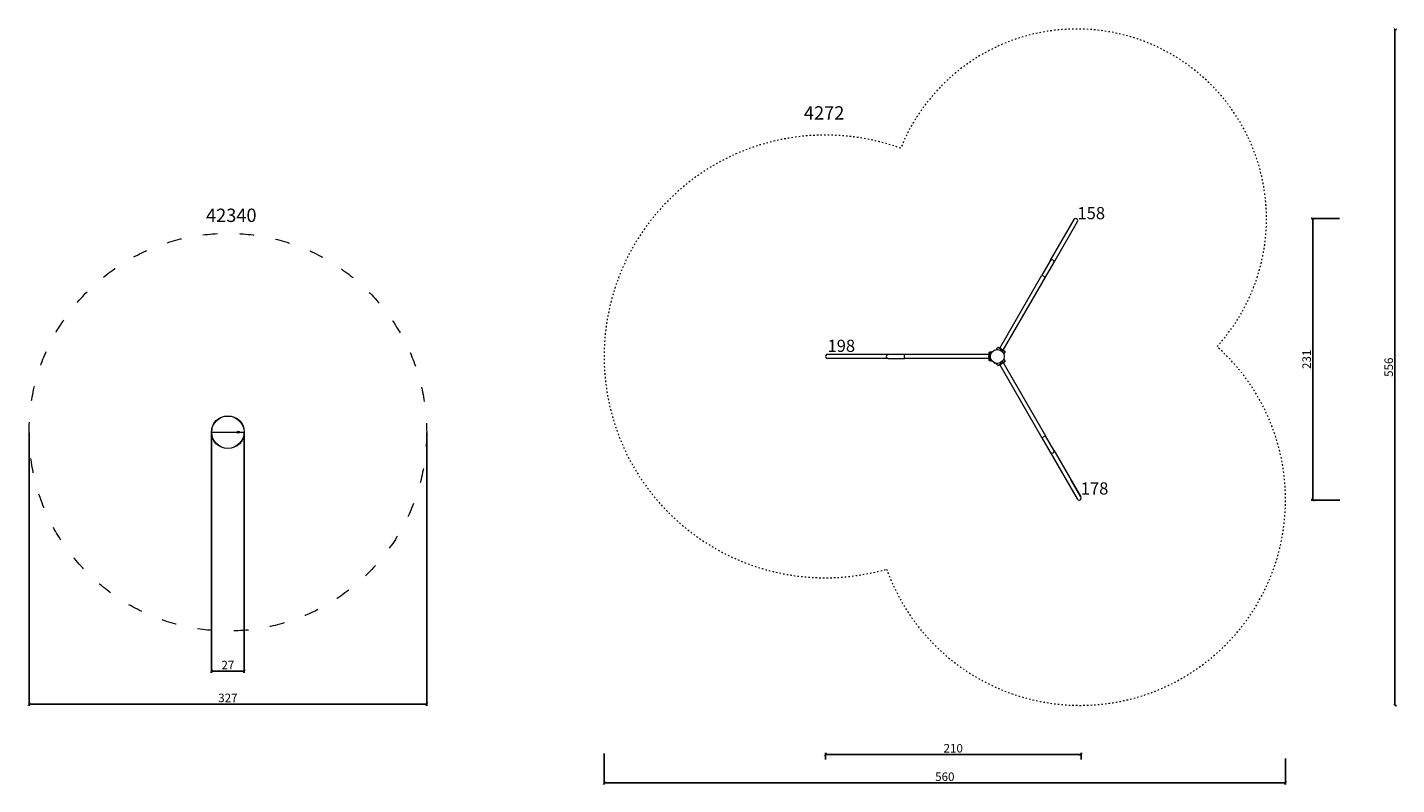
# Model space of a CAD drawing. Units: millimetres. Extents: x 2875 to 7942, y 1224 to 1847.
# Drawn here: x 4049 to 5175, y 1224 to 1847 of the extents above; entities that cross this region are included whole.
import ezdxf

# ---------------------------------------------------------------- set-up
doc = ezdxf.new("R2010")
doc.units = ezdxf.units.MM
doc.linetypes.add('ACAD_ISO03W100', pattern=[30, 12, -18])
for name, color, linetype in [('Lg_dim', 7, 'Continuous'), ('Lg_prod', 40, 'Continuous'), ('Lg_txt', 40, 'Continuous'), ('safety zone', 7, 'ACAD_ISO03W100')]:
    doc.layers.add(name, color=color, linetype=linetype)
doc.styles.get("Standard").update_dxf_attribs({"font": 'arial.ttf'})
doc.dimstyles.new('ISO-25', dxfattribs={"dimtxt": 7, "dimasz": 2.5, "dimexe": 1.25, "dimexo": 0.625, "dimtad": 1, "dimdec": 0, "dimtxsty": 'Standard', "dimblk": 'ARCHTICK', "dimcen": 2.5, "dimadec": 0, "dimazin": 0, "dimtfac": 1, "dimtdec": 0, "dimtmove": 0, "dimatfit": 3, "dimldrblk": 'ARCHTICK', "dimfxl": 1, "dimarcsym": 0})

# ---------------------------------------------------------------- blocks, each defined once
blk = doc.blocks.new('A$C3D614704')
at = {"layer": 'Lg_prod', "lineweight": 0}
for p, q in [((184.9, 196.7), (204.5, 230.6)), ((187.8, 195), (207.4, 228.9)), ((184.9, 196.7), (178.1, 185)), ((181.1, 183.3), (187.8, 195)), ((143.4, 124.8), (178.1, 185)), ((146.3, 123.1), (181.1, 183.3)), ((178.1, 185), (181.1, 183.3)), ((141.7, 125.3), (141.7, 125.3)), ((144.9, 124.1), (144.6, 124.3)), ((144.6, 124.3), (144.6, 124.3)), ((145.2, 123.9), (144.9, 124.1)), ((145.2, 123.9), (145.2, 123.9)), ((51.6, 119.7), (1.7, 119.7)), ((51.6, 116.4), (1.7, 116.4)), ((65.1, 119.7), (51.6, 119.7)), ((51.6, 116.4), (65.1, 116.4)), ((65.1, 116.4), (65.1, 119.7)), ((134.6, 119.7), (65.1, 119.7)), ((134.6, 116.4), (65.1, 116.4)), ((134.5, 118.4), (134.5, 118.4)), ((134.5, 118.4), (134.5, 118.4)), ((134.5, 118.4), (134.5, 118.4)), ((134.5, 118.4), (134.5, 118.4)), ((134.5, 118.3), (134.5, 118.3)), ((134.5, 118.3), (134.5, 118.3)), ((134.5, 118.2), (134.5, 118.2)), ((134.5, 118.2), (134.5, 118.2)), ((134.5, 118.1), (134.5, 118.1)), ((134.5, 118), (134.5, 118)), ((134.5, 118), (134.5, 118)), ((134.5, 117.9), (134.5, 117.9)), ((134.5, 117.9), (134.5, 117.9)), ((134.5, 117.8), (134.5, 117.8)), ((134.5, 117.8), (134.5, 117.8)), ((134.5, 117.8), (134.5, 117.8)), ((134.5, 117.8), (134.5, 117.8)), ((134.5, 117.7), (134.5, 117.7)), ((138.6, 113), (138.6, 113.1)), ((138.8, 112.9), (139.4, 112.6)), ((139.4, 112.6), (138.8, 112.9)), ((138.8, 112.9), (138.8, 112.9)), ((139.3, 112.6), (138.9, 112.8)), ((139.2, 112.7), (139.2, 112.7)), ((139.4, 112.6), (139.4, 112.6)), ((146.3, 113), (181.1, 52.8)), ((147.6, 121.9), (147.6, 121.9)), ((147.6, 114.2), (147.6, 114.2)), ((141.7, 110.8), (141.7, 110.8)), ((143.4, 111.3), (178.1, 51.1)), ((144.6, 111.9), (144.9, 112)), ((144.6, 111.8), (144.6, 111.9)), ((144.9, 112), (145.2, 112.2)), ((145.2, 112.2), (145.2, 112.2)), ((181.1, 52.8), (178.1, 51.1)), ((178.1, 51.1), (184.9, 39.4)), ((187.8, 41.1), (181.1, 52.8)), ((184.9, 39.4), (207.1, 0.9)), ((187.8, 41.1), (210, 2.6))]:
    blk.add_line(p, q, dxfattribs=at)
blk.add_circle((141.4, 118.1), 5.71, dxfattribs=at)
blk.add_circle((141.4, 118.1), 5.71, dxfattribs=at)
for centre, radius, start, end in [((141.8, 125.3), 0.1, 136.3351, 136.8115), ((144.4, 123.1), 1.16, 80.1943, 95.9943), ((135.6, 118.1), 1.16, 143.9882, 159.8057), ((135.6, 118.1), 1.16, 200.1943, 216.0118), ((135, 121.4), 0.1, 103.1885, 103.667), ((135, 121.4), 0.1, 103.1885, 103.6629), ((135, 114.7), 0.1, 256.333, 256.8115), ((135, 114.7), 0.1, 256.3371, 256.8115), ((138.9, 112.9), 0.072, 154.8726, 244.8726), ((139.3, 112.7), 0.072, 244.8726, 334.8726), ((144.4, 123.1), 1.16, 24.0057, 39.8057), ((147.5, 122), 0.1, 343.1885, 343.6649), ((147.5, 114.2), 0.1, 16.3351, 16.8115), ((141.8, 110.9), 0.1, 223.1885, 223.6649), ((144.4, 113), 1.16, 264.0057, 279.8057), ((144.4, 113), 1.16, 320.1943, 335.9943)]:
    blk.add_arc(centre, radius, start, end, dxfattribs=at)
for centre, major_axis, ratio, start_param, end_param in [((205.9, 229.8), (-0.87, -1.51), 0.965926, 1.570796, 4.712389), ((186.4, 195.9), (1.46, -0.84), 0.965926, 0, 3.141593), ((149.6, 119.3), (-8.6, 5.03), 0.714335, 6.10096, 6.115713), ((141.8, 125.3), (-0.0723, 0.069), 0.696884, 0, 0.011932), ((141.8, 125.3), (-0.0709, 0.0705), 0.695056, 0, 0.023954), ((1.7, 118.1), (1.74, 0), 0.965926, 1.570796, 4.712389), ((51.6, 118.1), (0, 1.68), 0.965926, 0, 3.141593), ((134.5, 118.1), (0, 0.4), 0.000153, 5.75974, 6.806938), ((134.5, 118.4), (0, -0.05), 0.000153, 5.22604, 6.456999), ((134.5, 118.3), (0, 0.07), 0.000153, 5.22604, 6.806938), ((134.5, 118.1), (0, 0.3), 0.000153, 6.109678, 6.456999), ((134.5, 118.4), (0, -0.05), 0.000153, 6.109678, 7.340637), ((134.5, 118.3), (0, 0.07), 0.000153, 5.75974, 7.340637), ((134.5, 118.3), (0, -0.07), 0.000153, 1.037254, 2.618154), ((134.5, 118.3), (0, 0.07), 0.000153, 0.523757, 2.104652), ((134.5, 118.1), (0, 0.4), 0.000153, 4.712542, 5.75974), ((134.5, 118.1), (0, -0.4), 0.000153, 3.665338, 4.712539), ((134.5, 118.3), (0, -0.05), 0.000153, 4.17884, 5.409799), ((134.5, 118.1), (0, -0.3), 0.000153, 1.92089, 2.268213), ((134.5, 118.3), (0, 0.05), 0.000153, 4.015279, 5.246239), ((134.5, 118.1), (0, 0.3), 0.000153, 0.87369, 1.221012), ((134.5, 118.2), (0, -0.05), 0.000153, 5.06248, 6.267299), ((134.5, 118.2), (0, -0.05), 0.000153, 6.273238, 7.504197), ((134.5, 118.2), (0, -0.05), 0.000153, 0.000005, 0.01026), ((134.5, 118.1), (0, 0.07), 0.000153, 4.712542, 6.29344), ((134.5, 118.1), (0, -0.07), 0.000153, 6.273238, 7.854135), ((134.5, 118.1), (0, 0.07), 0.000153, 0.013025, 1.57095), ((134.5, 118.1), (0, -0.07), 0.000153, 4.712542, 6.269759), ((134.5, 118.1), (0, 0.4), 0.000153, 3.665338, 4.712539), ((134.5, 118.1), (0, -0.4), 0.000153, 4.712542, 5.75974), ((134.5, 117.9), (0, 0.05), 0.000153, 6.273238, 6.283185), ((134.5, 117.9), (0, 0.05), 0.000153, 0.015411, 1.221012), ((134.5, 118.1), (0, -0.3), 0.000153, 0.87369, 1.221012), ((134.5, 118.1), (0, 0.3), 0.000153, 1.92089, 2.268213), ((134.5, 117.9), (0, 0.05), 0.000153, 5.06248, 6.29344), ((134.5, 117.8), (0, -0.05), 0.000153, 4.015279, 5.246239), ((134.5, 117.8), (0, 0.05), 0.000153, 4.17884, 5.409799), ((134.5, 117.8), (0, -0.07), 0.000153, 0.523757, 2.104652), ((134.5, 117.7), (0, 0.05), 0.000153, 5.22604, 6.456999), ((134.5, 118.1), (0, -0.3), 0.000153, 6.109678, 6.456999), ((134.5, 117.7), (0, 0.05), 0.000153, 6.109678, 7.340637), ((134.5, 117.8), (0, 0.07), 0.000153, 1.037254, 2.618154), ((134.5, 117.8), (0, -0.07), 0.000153, 5.22604, 6.806938), ((134.5, 117.8), (0, -0.07), 0.000153, 5.75974, 7.340637), ((134.5, 118.1), (0, -0.4), 0.000153, 5.75974, 6.806938), ((136.2, 111.7), (-0.06, 9.96), 0.714231, 0.167461, 0.182214), ((136.2, 111.7), (-0.06, 9.96), 0.71444, 0.167474, 0.182227), ((134.9, 121.3), (-0.0256, 0.0967), 0.695162, 6.259177, 6.283185), ((134.9, 121.3), (-0.0256, 0.0967), 0.694949, 0, 0.016761), ((134.9, 114.8), (-0.0256, -0.0967), 0.695162, 0, 0.024008), ((136.2, 124.5), (-0.06, -9.96), 0.71423, 6.100962, 6.115715), ((134.9, 114.8), (-0.0256, -0.0967), 0.694949, 6.26643, 6.283185), ((136.2, 124.5), (-0.06, -9.96), 0.714441, 6.100968, 6.115721), ((137, 112.7), (-2.05, 8.76), 1, 6.055213, 6.283185), ((137, 112.7), (-0.02, 9), 1, 0, 0.227974), ((135, 121.4), (-0.0236, 0.0972), 0.69699, 6.271203, 6.283185), ((135, 121.4), (-0.0236, 0.0972), 0.696777, 0, 0.008604), ((135, 114.7), (-0.0236, -0.0972), 0.69699, 0, 0.011983), ((137, 123.4), (-0.02, -9), 1, 6.055213, 6.283185), ((135, 114.7), (-0.0236, -0.0972), 0.696777, 6.274581, 6.283185), ((137, 123.4), (-2.05, -8.76), 1, 0, 0.227974), ((147.5, 122.1), (0.0965, -0.0262), 0.695056, 6.259231, 6.283185), ((138.5, 125.8), (8.66, -4.93), 0.714336, 0.167462, 0.182216), ((147.5, 122), (0.096, -0.0281), 0.696884, 6.271253, 6.283185), ((147.5, 114.2), (0.096, 0.0281), 0.696884, 0, 0.011932), ((138.5, 110.4), (8.66, 4.93), 0.714335, 6.10096, 6.115713), ((147.5, 114.1), (0.0965, 0.0262), 0.695056, 0, 0.023954), ((141.8, 110.9), (-0.0723, -0.069), 0.696884, 6.271253, 6.283185), ((149.6, 116.8), (-8.6, -5.03), 0.714336, 0.167462, 0.182216), ((141.8, 110.8), (-0.0709, -0.0705), 0.695056, 6.259231, 6.283185), ((186.4, 40.2), (-1.46, -0.84), 0.965926, 0, 3.141593), ((208.6, 1.7), (-0.87, 1.51), 0.965926, 1.570796, 4.712389)]:
    blk.add_ellipse(centre, major_axis=major_axis, ratio=ratio, start_param=start_param, end_param=end_param, dxfattribs=at)
blk.add_ellipse((134.5, 118.1), major_axis=(0, -0.16), ratio=0.000153, dxfattribs=at)
for points, knots in [([(140.5, 123.7), (140.5, 123.8), (140.6, 123.9), (140.7, 124.1), (140.8, 124.2), (140.9, 124.4), (141, 124.5), (141.1, 124.6), (141.1, 124.7), (141.2, 124.7), (141.2, 124.8), (141.3, 125), (141.4, 125), (141.6, 125.2), (141.6, 125.3), (141.7, 125.3)], [-2.13207, -2.13207, -2.13207, -2.13207, -1.77361, -1.77361, -1.343644, -1.343644, -1.074915, -1.074915, -0.940551, -0.940551, -0.725568, -0.725568, -0.381595, -0.381595, -0.104191, -0.104191, -0.104191, -0.104191]), ([(141.7, 125.3), (141.7, 125.3), (141.7, 125.3), (141.7, 125.3), (141.7, 125.3), (141.7, 125.4), (141.7, 125.4), (141.7, 125.4), (141.8, 125.4), (141.8, 125.4)], [-0.14555, -0.14555, -0.14555, -0.14555, -0.1444342, -0.1444342, -0.1083257, -0.1083257, -0.050552, -0.050552, 0, 0, 0, 0]), ([(141.8, 125.4), (141.8, 125.4), (141.8, 125.5), (141.9, 125.5), (142, 125.5), (142.1, 125.5), (142.1, 125.5), (142.2, 125.5)], [-0.8651264, -0.8651264, -0.8651264, -0.8651264, -0.7569856, -0.7569856, -0.5839604, -0.5839604, -0.4723099, -0.4723099, -0.4723099, -0.4723099]), ([(142.2, 125.5), (142.2, 125.5), (142.1, 125.5), (142.1, 125.5), (142, 125.5), (142, 125.5), (142, 125.5), (141.9, 125.5), (141.9, 125.5), (141.8, 125.5), (141.8, 125.4), (141.8, 125.4), (141.8, 125.4), (141.8, 125.4)], [0.4723099, 0.4723099, 0.4723099, 0.4723099, 0.5368266, 0.5368266, 0.6070628, 0.6070628, 0.6856262, 0.6856262, 0.7641895, 0.7641895, 0.8427528, 0.8427528, 0.8651264, 0.8651264, 0.8651264, 0.8651264]), ([(147.6, 122), (147.6, 122), (147.5, 122.1), (147, 122.4), (146.4, 122.7), (145.9, 123), (145.3, 123.3), (144.7, 123.7), (144, 124.1), (143.5, 124.4), (143, 124.7), (142.4, 125), (141.9, 125.3), (141.8, 125.4), (141.8, 125.4)], [1.605059, 1.605059, 1.605059, 1.605059, 1.963495, 2.356194, 2.552544, 2.748894, 2.945243, 3.141593, 3.337942, 3.534292, 3.730641, 3.926991, 4.31969, 4.678127, 4.678127, 4.678127, 4.678127]), ([(147.5, 122.4), (147.4, 122.4), (147.2, 122.6), (146.8, 122.8), (146.7, 122.9), (146.3, 123.1), (146, 123.3), (145.5, 123.5), (145.3, 123.6), (145, 123.8), (144.8, 123.9), (144.5, 124.1), (144.4, 124.2), (144.1, 124.4), (143.9, 124.5), (143.6, 124.7), (143.4, 124.8), (143, 125), (142.8, 125.1), (142.4, 125.3), (142.3, 125.4), (142.2, 125.5), (142.2, 125.5), (142.2, 125.5)], [1.638912, 1.638912, 1.638912, 1.638912, 2.239984, 2.239984, 2.462031, 2.462031, 2.806436, 2.806436, 3.021025, 3.021025, 3.193188, 3.193188, 3.360006, 3.360006, 3.546874, 3.546874, 3.782862, 3.782862, 4.110475, 4.110475, 4.583644, 4.583644, 4.644274, 4.644274, 4.644274, 4.644274]), ([(134.6, 121.1), (134.6, 121.2), (134.6, 121.2), (134.7, 121.3), (134.7, 121.4), (134.8, 121.4), (134.9, 121.4), (134.9, 121.4)], [-0.3938932, -0.3938932, -0.3938932, -0.3938932, -0.2811661, -0.2811661, -0.1081408, -0.1081408, 0, 0, 0, 0]), ([(134.9, 121.4), (134.9, 121.4), (134.8, 121.4), (134.8, 121.4), (134.8, 121.4), (134.7, 121.3), (134.7, 121.3), (134.7, 121.3), (134.7, 121.2), (134.6, 121.2), (134.6, 121.2), (134.6, 121.2)], [0, 0, 0, 0, 0.0787786, 0.0787786, 0.1575573, 0.1575573, 0.2363359, 0.2363359, 0.3151146, 0.3151146, 0.3307505, 0.3307505, 0.3307505, 0.3307505]), ([(134.6, 121.1), (134.6, 121.1), (134.6, 121.2), (134.6, 121.2), (134.7, 121.3), (134.7, 121.3), (134.7, 121.3), (134.7, 121.4), (134.8, 121.4), (134.8, 121.4), (134.8, 121.4), (134.9, 121.4), (134.9, 121.4), (134.9, 121.4)], [0.4733868, 0.4733868, 0.4733868, 0.4733868, 0.5379197, 0.5379197, 0.6082973, 0.6082973, 0.6866453, 0.6866453, 0.7649932, 0.7649932, 0.8433411, 0.8433411, 0.8651264, 0.8651264, 0.8651264, 0.8651264]), ([(134.6, 115), (134.6, 115), (134.6, 115.2), (134.6, 115.6), (134.6, 115.8), (134.6, 116.2), (134.6, 116.4), (134.6, 116.8), (134.6, 117), (134.6, 117.3), (134.6, 117.4), (134.6, 117.7), (134.6, 117.9), (134.6, 118.3), (134.6, 118.5), (134.6, 118.8), (134.6, 119), (134.6, 119.3), (134.6, 119.5), (134.6, 119.8), (134.6, 120), (134.6, 120.4), (134.6, 120.6), (134.6, 120.9), (134.6, 121), (134.6, 121.1), (134.6, 121.1), (134.6, 121.1)], [0, 0, 0, 0, 2.710399, 2.710399, 4.091084, 4.091084, 5.111821, 5.111821, 5.744453, 5.744453, 6.158203, 6.158203, 6.800901, 6.800901, 7.331817, 7.331817, 7.877434, 7.877434, 8.553398, 8.553398, 9.488824, 9.488824, 10.886071, 10.886071, 13.035749, 13.035749, 13.423457, 13.423457, 13.423457, 13.423457]), ([(134.6, 119.7), (134.6, 119.8), (134.6, 119.8), (134.6, 120), (134.6, 120.2), (134.6, 120.5), (134.6, 120.7), (134.6, 121), (134.6, 121.1), (134.6, 121.1)], [8.700564, 8.700564, 8.700564, 8.700564, 8.763544, 8.763544, 9.799194, 9.799194, 11.367455, 11.367455, 13.415487, 13.415487, 13.415487, 13.415487]), ([(134.6, 115), (134.6, 115.1), (134.6, 115.3), (134.6, 115.9), (134.6, 116.1), (134.6, 116.4)], [0, 0, 0, 0, 3.40849, 3.40849, 4.699413, 4.699413, 4.699413, 4.699413]), ([(134.9, 114.7), (134.9, 114.7), (134.8, 114.7), (134.7, 114.8), (134.7, 114.8), (134.6, 114.9), (134.6, 115), (134.6, 115)], [-0.8651264, -0.8651264, -0.8651264, -0.8651264, -0.7569856, -0.7569856, -0.5839604, -0.5839604, -0.4712333, -0.4712333, -0.4712333, -0.4712333]), ([(134.6, 115), (134.6, 115), (134.6, 115), (134.6, 114.9), (134.7, 114.9), (134.7, 114.8), (134.7, 114.8), (134.7, 114.7), (134.8, 114.7), (134.8, 114.7), (134.8, 114.7), (134.9, 114.7), (134.9, 114.7), (134.9, 114.7)], [0.4712333, 0.4712333, 0.4712333, 0.4712333, 0.5357376, 0.5357376, 0.6058356, 0.6058356, 0.6846142, 0.6846142, 0.7633929, 0.7633929, 0.8421715, 0.8421715, 0.8651264, 0.8651264, 0.8651264, 0.8651264]), ([(134.9, 114.7), (134.9, 114.7), (134.8, 114.7), (134.8, 114.7), (134.8, 114.7), (134.7, 114.8), (134.7, 114.8), (134.7, 114.8), (134.7, 114.9), (134.6, 114.9), (134.6, 115), (134.6, 115), (134.6, 115), (134.6, 115)], [0, 0, 0, 0, 0.0783479, 0.0783479, 0.1566959, 0.1566959, 0.2350438, 0.2350438, 0.3133917, 0.3133917, 0.3858199, 0.3858199, 0.3917397, 0.3917397, 0.3917397, 0.3917397]), ([(134.9, 121.4), (134.9, 121.4), (134.9, 121.5), (134.9, 121.5), (134.9, 121.5), (135, 121.5), (135, 121.5), (135, 121.5), (135, 121.5), (135, 121.5), (135, 121.5), (135, 121.5)], [-0.2888684, -0.2888684, -0.2888684, -0.2888684, -0.2375943, -0.2375943, -0.1913753, -0.1913753, -0.1624885, -0.1624885, -0.1444342, -0.1444342, -0.1433185, -0.1433185, -0.1433185, -0.1433185]), ([(134.9, 121.4), (134.9, 121.4), (134.9, 121.3), (134.9, 120.7), (134.9, 120.1), (134.9, 119.5), (134.9, 118.8), (134.9, 118.1), (134.9, 117.3), (134.9, 116.6), (134.9, 116.1), (134.9, 115.4), (134.9, 114.9), (134.9, 114.7), (134.9, 114.7)], [1.605059, 1.605059, 1.605059, 1.605059, 1.963495, 2.356194, 2.552544, 2.748894, 2.945243, 3.141593, 3.337942, 3.534292, 3.730641, 3.926991, 4.31969, 4.678127, 4.678127, 4.678127, 4.678127]), ([(135, 114.6), (135, 114.6), (135, 114.6), (135, 114.6), (135, 114.7), (135, 114.7), (134.9, 114.7), (134.9, 114.7), (134.9, 114.7), (134.9, 114.7)], [-0.14555, -0.14555, -0.14555, -0.14555, -0.1444342, -0.1444342, -0.1083257, -0.1083257, -0.050552, -0.050552, 0, 0, 0, 0]), ([(135, 121.5), (135.1, 121.5), (135.2, 121.5), (135.4, 121.6), (135.5, 121.6), (135.8, 121.6), (135.9, 121.6), (136, 121.6), (136, 121.7), (136.2, 121.7), (136.2, 121.7), (136.4, 121.7), (136.5, 121.7), (136.8, 121.7), (136.9, 121.7), (137, 121.7)], [-2.045458, -2.045458, -2.045458, -2.045458, -1.773458, -1.773458, -1.343528, -1.343528, -1.074823, -1.074823, -0.94047, -0.94047, -0.725505, -0.725505, -0.381562, -0.381562, -0.017769, -0.017769, -0.017769, -0.017769]), ([(137, 114.4), (136.9, 114.4), (136.8, 114.4), (136.5, 114.4), (136.4, 114.4), (136.1, 114.5), (136, 114.5), (135.9, 114.5), (135.9, 114.5), (135.8, 114.5), (135.7, 114.5), (135.5, 114.5), (135.4, 114.6), (135.2, 114.6), (135.1, 114.6), (135, 114.6)], [-2.132062, -2.132062, -2.132062, -2.132062, -1.77361, -1.77361, -1.343644, -1.343644, -1.074915, -1.074915, -0.940551, -0.940551, -0.725568, -0.725568, -0.381595, -0.381595, -0.104191, -0.104191, -0.104191, -0.104191]), ([(140.5, 112.4), (140.4, 112.4), (140.2, 112.4), (140.1, 112.4), (139.6, 112.6), (139.2, 112.7), (139, 112.8), (138.8, 112.9), (138.6, 113), (138.6, 113), (138.6, 113), (138.6, 113), (138.6, 113)], [1.889962, 1.889962, 1.889962, 1.889962, 2.05583, 2.05583, 2.05583, 2.598712, 2.598712, 2.598712, 3.102651, 3.102651, 3.102651, 3.141593, 3.141593, 3.141593, 3.141593]), ([(141.8, 110.7), (141.8, 110.7), (141.9, 110.8), (142.4, 111.1), (143, 111.4), (143.5, 111.7), (144, 112), (144.7, 112.4), (145.3, 112.8), (145.9, 113.1), (146.4, 113.4), (147, 113.7), (147.5, 114), (147.6, 114.1), (147.6, 114.1)], [1.605059, 1.605059, 1.605059, 1.605059, 1.963495, 2.356194, 2.552544, 2.748894, 2.945243, 3.141593, 3.337942, 3.534292, 3.730641, 3.926991, 4.31969, 4.678127, 4.678127, 4.678127, 4.678127]), ([(142.2, 110.7), (142.2, 110.7), (142.4, 110.8), (142.9, 111), (143, 111.1), (143.4, 111.3), (143.6, 111.5), (144.1, 111.8), (144.3, 111.9), (144.7, 112.1), (144.8, 112.2), (145.1, 112.3), (145.3, 112.4), (145.6, 112.6), (145.7, 112.7), (146.1, 112.9), (146.3, 113), (146.7, 113.2), (146.9, 113.3), (147.2, 113.6), (147.4, 113.7), (147.4, 113.7), (147.5, 113.7), (147.5, 113.7)], [1.638912, 1.638912, 1.638912, 1.638912, 2.239984, 2.239984, 2.462031, 2.462031, 2.806436, 2.806436, 3.021025, 3.021025, 3.193188, 3.193188, 3.360006, 3.360006, 3.546874, 3.546874, 3.782862, 3.782862, 4.110475, 4.110475, 4.583644, 4.583644, 4.644274, 4.644274, 4.644274, 4.644274]), ([(147.6, 121.9), (147.6, 121.8), (147.5, 121.7), (147.5, 121.5), (147.4, 121.4), (147.3, 121.2), (147.3, 121.1), (147.2, 121), (147.2, 120.9), (147.2, 120.8), (147.1, 120.7), (147.1, 120.6), (147, 120.5), (146.9, 120.3), (146.8, 120.2), (146.8, 120)], [-2.045458, -2.045458, -2.045458, -2.045458, -1.773458, -1.773458, -1.343528, -1.343528, -1.074823, -1.074823, -0.94047, -0.94047, -0.725505, -0.725505, -0.381562, -0.381562, -0.017761, -0.017761, -0.017761, -0.017761]), ([(146.8, 116.1), (146.8, 116), (146.9, 115.9), (147, 115.6), (147.1, 115.5), (147.2, 115.3), (147.2, 115.2), (147.3, 115.1), (147.3, 115), (147.3, 114.9), (147.4, 114.9), (147.4, 114.7), (147.5, 114.6), (147.5, 114.4), (147.6, 114.3), (147.6, 114.2)], [-2.13207, -2.13207, -2.13207, -2.13207, -1.77361, -1.77361, -1.343644, -1.343644, -1.074915, -1.074915, -0.940551, -0.940551, -0.725568, -0.725568, -0.381595, -0.381595, -0.104191, -0.104191, -0.104191, -0.104191]), ([(147.5, 122.4), (147.5, 122.4), (147.5, 122.4), (147.6, 122.3), (147.6, 122.2), (147.6, 122.1), (147.6, 122.1), (147.6, 122)], [-0.3928166, -0.3928166, -0.3928166, -0.3928166, -0.2811661, -0.2811661, -0.1081408, -0.1081408, 0, 0, 0, 0]), ([(147.6, 122), (147.6, 122.1), (147.6, 122.1), (147.6, 122.1), (147.6, 122.2), (147.6, 122.2), (147.6, 122.2), (147.6, 122.3), (147.6, 122.3), (147.5, 122.4), (147.5, 122.4), (147.5, 122.4)], [0, 0, 0, 0, 0.0785633, 0.0785633, 0.1571266, 0.1571266, 0.23569, 0.23569, 0.3142533, 0.3142533, 0.3299536, 0.3299536, 0.3299536, 0.3299536]), ([(147.6, 114.1), (147.6, 114.1), (147.6, 114), (147.6, 113.9), (147.6, 113.9), (147.5, 113.8), (147.5, 113.7), (147.5, 113.7)], [-0.8651264, -0.8651264, -0.8651264, -0.8651264, -0.7569856, -0.7569856, -0.5839604, -0.5839604, -0.4723099, -0.4723099, -0.4723099, -0.4723099]), ([(147.5, 113.7), (147.5, 113.7), (147.5, 113.7), (147.6, 113.8), (147.6, 113.8), (147.6, 113.8), (147.6, 113.9), (147.6, 113.9), (147.6, 114), (147.6, 114), (147.6, 114), (147.6, 114.1), (147.6, 114.1), (147.6, 114.1)], [0.4723099, 0.4723099, 0.4723099, 0.4723099, 0.5368266, 0.5368266, 0.6070628, 0.6070628, 0.6856262, 0.6856262, 0.7641895, 0.7641895, 0.8427528, 0.8427528, 0.8651264, 0.8651264, 0.8651264, 0.8651264]), ([(147.6, 122.1), (147.6, 122.1), (147.6, 122.1), (147.6, 122), (147.6, 122), (147.6, 122)], [0.80983686, 0.80983686, 0.80983686, 0.80983686, 0.8427528, 0.8427528, 0.86512645, 0.86512645, 0.86512645, 0.86512645]), ([(147.6, 122), (147.6, 122), (147.6, 122), (147.6, 122), (147.6, 122), (147.6, 122), (147.6, 121.9), (147.6, 121.9), (147.6, 121.9), (147.6, 121.9), (147.6, 121.9), (147.6, 121.9)], [-0.2888684, -0.2888684, -0.2888684, -0.2888684, -0.2375943, -0.2375943, -0.1913753, -0.1913753, -0.1624885, -0.1624885, -0.1444342, -0.1444342, -0.1433185, -0.1433185, -0.1433185, -0.1433185]), ([(147.6, 114.2), (147.6, 114.2), (147.6, 114.2), (147.6, 114.2), (147.6, 114.2), (147.6, 114.2), (147.6, 114.1), (147.6, 114.1), (147.6, 114.1), (147.6, 114.1)], [-0.14555, -0.14555, -0.14555, -0.14555, -0.1444342, -0.1444342, -0.1083257, -0.1083257, -0.050552, -0.050552, 0, 0, 0, 0]), ([(141.7, 110.8), (141.6, 110.9), (141.6, 110.9), (141.4, 111.1), (141.3, 111.2), (141.2, 111.4), (141.1, 111.5), (141, 111.6), (141, 111.6), (140.9, 111.7), (140.9, 111.8), (140.8, 111.9), (140.7, 112), (140.6, 112.2), (140.5, 112.3), (140.5, 112.4)], [-2.045458, -2.045458, -2.045458, -2.045458, -1.773458, -1.773458, -1.343528, -1.343528, -1.074823, -1.074823, -0.94047, -0.94047, -0.725505, -0.725505, -0.381562, -0.381562, -0.017761, -0.017761, -0.017761, -0.017761]), ([(141.8, 110.7), (141.8, 110.7), (141.7, 110.7), (141.7, 110.7), (141.7, 110.8), (141.7, 110.8), (141.7, 110.8), (141.7, 110.8), (141.7, 110.8), (141.7, 110.8), (141.7, 110.8), (141.7, 110.8)], [-0.2888684, -0.2888684, -0.2888684, -0.2888684, -0.2375943, -0.2375943, -0.1913753, -0.1913753, -0.1624885, -0.1624885, -0.1444342, -0.1444342, -0.1433185, -0.1433185, -0.1433185, -0.1433185]), ([(142.2, 110.7), (142.1, 110.6), (142.1, 110.6), (142, 110.6), (141.9, 110.6), (141.8, 110.7), (141.8, 110.7), (141.8, 110.7)], [-0.3928166, -0.3928166, -0.3928166, -0.3928166, -0.2811661, -0.2811661, -0.1081408, -0.1081408, 0, 0, 0, 0]), ([(141.8, 110.7), (141.8, 110.7), (141.8, 110.7), (141.8, 110.6), (141.9, 110.6), (141.9, 110.6), (142, 110.6), (142, 110.6), (142.1, 110.6), (142.1, 110.6), (142.1, 110.6), (142.1, 110.6)], [0, 0, 0, 0, 0.0785633, 0.0785633, 0.1571266, 0.1571266, 0.23569, 0.23569, 0.3142533, 0.3142533, 0.3299536, 0.3299536, 0.3299536, 0.3299536]), ([(141.8, 110.7), (141.8, 110.7), (141.8, 110.7), (141.8, 110.7), (141.8, 110.7), (141.8, 110.7)], [0.80983686, 0.80983686, 0.80983686, 0.80983686, 0.8427528, 0.8427528, 0.86512645, 0.86512645, 0.86512645, 0.86512645])]:
    blk.add_open_spline(points, degree=3, knots=knots, dxfattribs=at)
blk.add_open_spline([(134.6, 121.1), (134.6, 121.1), (134.6, 121.1), (134.6, 121.1)], degree=3, dxfattribs=at)
blk = doc.blocks.new('_ArchTick')
at = {"color": 0, "linetype": 'ByBlock', "const_width": 0.15}
blk.add_lwpolyline([(-0.5, -0.5), (0.5, 0.5)], dxfattribs=at)
blk = doc.blocks.new('*D80')
at = {"layer": 'Defpoints', "color": 0, "transparency": 16777216}
for p in [(4523.5, 1250.5), (5083.9, 1246.3), (5083.9, 1225.7)]:
    blk.add_point(p, dxfattribs=at)
at = {"layer": 'Lg_dim', "color": 0, "lineweight": -2, "transparency": 16777216}
for p, q in [((4523.5, 1249.9), (4523.5, 1224.5)), ((5083.9, 1245.7), (5083.9, 1224.5)), ((4523.5, 1225.7), (5083.9, 1225.7))]:
    blk.add_line(p, q, dxfattribs=at)
at = {"layer": 'Lg_dim', "color": 0, "lineweight": -2, "transparency": 16777216, "xscale": 2.5, "yscale": 2.5, "zscale": 2.5, "rotation": 180}
blk.add_blockref('_ArchTick', (4523.5, 1225.7), dxfattribs=at)
at = {"layer": 'Lg_dim', "color": 0, "lineweight": -2, "transparency": 16777216, "xscale": 2.5, "yscale": 2.5, "zscale": 2.5}
blk.add_blockref('_ArchTick', (5083.9, 1225.7), dxfattribs=at)
at = {"layer": 'Lg_dim', "color": 0, "lineweight": 0, "transparency": 16777216, "insert": (4803.7, 1229.9), "char_height": 7, "attachment_point": 5}
blk.add_mtext('560', dxfattribs=at)
blk = doc.blocks.new('*D81')
at = {"layer": 'Defpoints', "color": 0, "transparency": 16777216}
for p in [(4705.5, 1244.3), (4915.8, 1249.1), (4915.8, 1244.5)]:
    blk.add_point(p, dxfattribs=at)
at = {"layer": 'Lg_dim', "color": 0, "lineweight": -2, "transparency": 16777216}
for p, q in [((4705.5, 1245), (4705.5, 1250.4)), ((4915.8, 1245.1), (4915.8, 1250.4)), ((4705.5, 1249.1), (4915.8, 1249.1))]:
    blk.add_line(p, q, dxfattribs=at)
at = {"layer": 'Lg_dim', "color": 0, "lineweight": -2, "transparency": 16777216, "xscale": 2.5, "yscale": 2.5, "zscale": 2.5, "rotation": 180}
blk.add_blockref('_ArchTick', (4705.5, 1249.1), dxfattribs=at)
at = {"layer": 'Lg_dim', "color": 0, "lineweight": -2, "transparency": 16777216, "xscale": 2.5, "yscale": 2.5, "zscale": 2.5}
blk.add_blockref('_ArchTick', (4915.8, 1249.1), dxfattribs=at)
at = {"layer": 'Lg_dim', "color": 0, "lineweight": 0, "transparency": 16777216, "insert": (4810.6, 1253.3), "char_height": 7, "attachment_point": 5}
blk.add_mtext('210', dxfattribs=at)
blk = doc.blocks.new('*D96')
at = {"layer": 'Defpoints', "color": 0, "transparency": 16777216}
for p in [(4050.5, 1514.1), (4377.5, 1514.1), (4377.5, 1290.5)]:
    blk.add_point(p, dxfattribs=at)
at = {"layer": 'Lg_dim', "color": 0, "lineweight": -2, "transparency": 16777216}
for p, q in [((4050.5, 1513.5), (4050.5, 1289.2)), ((4377.5, 1513.5), (4377.5, 1289.2)), ((4050.5, 1290.5), (4377.5, 1290.5))]:
    blk.add_line(p, q, dxfattribs=at)
at = {"layer": 'Lg_dim', "color": 0, "lineweight": -2, "transparency": 16777216, "xscale": 2.5, "yscale": 2.5, "zscale": 2.5, "rotation": 180}
blk.add_blockref('_ArchTick', (4050.5, 1290.5), dxfattribs=at)
at = {"layer": 'Lg_dim', "color": 0, "lineweight": -2, "transparency": 16777216, "xscale": 2.5, "yscale": 2.5, "zscale": 2.5}
blk.add_blockref('_ArchTick', (4377.5, 1290.5), dxfattribs=at)
at = {"layer": 'Lg_dim', "color": 0, "lineweight": 0, "transparency": 16777216, "insert": (4214, 1294.7), "char_height": 7, "attachment_point": 5}
blk.add_mtext('327', dxfattribs=at)
blk = doc.blocks.new('*D97')
at = {"layer": 'Defpoints', "color": 0, "transparency": 16777216}
for p in [(4200.5, 1514.1), (4227.5, 1514.1), (4227.5, 1317.6)]:
    blk.add_point(p, dxfattribs=at)
at = {"layer": 'Lg_dim', "color": 0, "lineweight": -2, "transparency": 16777216}
for p, q in [((4200.5, 1513.5), (4200.5, 1316.3)), ((4227.5, 1513.5), (4227.5, 1316.3)), ((4200.5, 1317.6), (4227.5, 1317.6))]:
    blk.add_line(p, q, dxfattribs=at)
at = {"layer": 'Lg_dim', "color": 0, "lineweight": -2, "transparency": 16777216, "xscale": 2.5, "yscale": 2.5, "zscale": 2.5, "rotation": 180}
blk.add_blockref('_ArchTick', (4200.5, 1317.6), dxfattribs=at)
at = {"layer": 'Lg_dim', "color": 0, "lineweight": -2, "transparency": 16777216, "xscale": 2.5, "yscale": 2.5, "zscale": 2.5}
blk.add_blockref('_ArchTick', (4227.5, 1317.6), dxfattribs=at)
at = {"layer": 'Lg_dim', "color": 0, "lineweight": 0, "transparency": 16777216, "insert": (4214, 1321.7), "char_height": 7, "attachment_point": 5}
blk.add_mtext('27', dxfattribs=at)
blk = doc.blocks.new('*D98')
at = {"layer": 'Defpoints', "color": 0, "transparency": 16777216}
for p in [(5106.4, 1689.8), (5128.9, 1689.8), (5129.1, 1458.3)]:
    blk.add_point(p, dxfattribs=at)
at = {"layer": 'Lg_dim', "color": 0, "lineweight": -2, "transparency": 16777216}
for p, q in [((5128.3, 1689.8), (5105.1, 1689.8)), ((5106.4, 1458.3), (5106.4, 1689.8)), ((5128.5, 1458.3), (5105.1, 1458.3))]:
    blk.add_line(p, q, dxfattribs=at)
at = {"layer": 'Lg_dim', "color": 0, "lineweight": -2, "transparency": 16777216, "xscale": 2.5, "yscale": 2.5, "zscale": 2.5}
for p, rotation in [((5106.4, 1689.8), 90), ((5106.4, 1458.3), 270)]:
    blk.add_blockref('_ArchTick', p, dxfattribs=dict(at, rotation=rotation))
at = {"layer": 'Lg_dim', "color": 0, "lineweight": 0, "transparency": 16777216, "insert": (5102.2, 1574), "char_height": 7, "attachment_point": 5, "rotation": 90}
blk.add_mtext('231', dxfattribs=at)
blk = doc.blocks.new('*D99')
at = {"layer": 'Defpoints', "color": 0, "transparency": 16777216}
for p in [(5173.9, 1845.5), (5173.9, 1845.5), (5173.9, 1289.5)]:
    blk.add_point(p, dxfattribs=at)
at = {"layer": 'Lg_dim', "color": 0, "lineweight": -2, "transparency": 16777216}
for p, q in [((5173.9, 1289.5), (5173.9, 1845.5)), ((5174.6, 1845.5), (5175.2, 1845.5)), ((5174.6, 1289.5), (5175.2, 1289.5))]:
    blk.add_line(p, q, dxfattribs=at)
at = {"layer": 'Lg_dim', "color": 0, "lineweight": -2, "transparency": 16777216, "xscale": 2.5, "yscale": 2.5, "zscale": 2.5}
for p, rotation in [((5173.9, 1845.5), 90), ((5173.9, 1289.5), 270)]:
    blk.add_blockref('_ArchTick', p, dxfattribs=dict(at, rotation=rotation))
at = {"layer": 'Lg_dim', "color": 0, "lineweight": 0, "transparency": 16777216, "insert": (5169.7, 1567.5), "char_height": 7, "attachment_point": 5, "rotation": 90}
blk.add_mtext('556', dxfattribs=at)

msp = doc.modelspace()

# ---------------------------------------------------------------- linework, layer by layer
at = {"lineweight": 0}
for p, q in [((4915.5, 1460.9), (4907.6, 1474.6)), ((4915.6, 1460.8), (4915.6, 1460.8))]:
    msp.add_line(p, q, dxfattribs=at)
at = {"layer": 'Lg_dim', "lineweight": 0}
msp.add_lwpolyline([(4200.5, 1514.1), (4227.5, 1514.1)], dxfattribs=at)
at = {"layer": 'Lg_prod', "lineweight": 0}
for centre, radius in [((4214, 1514.1), 13.5), ((4214, 1514.1), 13.3), ((4222.5, 1514.1), 0.9), ((4222.5, 1514.1), 0.85), ((4222.5, 1514.1), 0.16)]:
    msp.add_circle(centre, radius, dxfattribs=at)
for centre, radius, start, end in [((4222.5, 1514.1), 0.4, 120, 180), ((4222.1, 1514.2), 0.05, 269.4212, 339.95), ((4222.1, 1514.1), 0.07, 89.4212, 180), ((4222.1, 1514.1), 0.07, 180, 270.5788), ((4222.5, 1514.1), 0.4, 180, 240), ((4222.1, 1514), 0.05, 20.05, 90.5788), ((4222.3, 1514.4), 0.07, 120, 210.5788), ((4222.2, 1514.3), 0.05, 320.05, 30.5788), ((4222.5, 1514.1), 0.3, 140.05, 159.95), ((4222.5, 1514.1), 0.3, 200.05, 219.95), ((4222.2, 1513.9), 0.05, 329.4212, 39.95), ((4222.3, 1513.8), 0.07, 149.4212, 240), ((4222.3, 1514.4), 0.07, 29.4212, 120), ((4222.5, 1514.1), 0.4, 60, 120), ((4222.3, 1513.8), 0.07, 240, 330.5788), ((4222.5, 1514.1), 0.4, 240, 300), ((4222.4, 1514.5), 0.05, 209.4212, 279.95), ((4222.5, 1514.1), 0.3, 80.05, 99.95), ((4222.5, 1514.1), 0.3, 260.05, 279.95), ((4222.4, 1513.8), 0.05, 80.05, 150.5788), ((4222.5, 1514.5), 0.05, 260.05, 330.5788), ((4222.5, 1513.8), 0.05, 29.4212, 99.95), ((4222.6, 1514.4), 0.07, 60, 150.5788), ((4222.6, 1513.8), 0.07, 209.4212, 300), ((4222.6, 1514.4), 0.07, 329.4212, 60), ((4222.5, 1514.1), 0.4, 0, 60), ((4222.7, 1514.3), 0.05, 149.4212, 219.95), ((4222.5, 1514.1), 0.3, 20.05, 39.95), ((4222.8, 1514.2), 0.05, 200.05, 270.5788), ((4222.5, 1514.1), 0.4, 300, 0), ((4222.8, 1514), 0.05, 89.4212, 159.95), ((4222.5, 1514.1), 0.3, 320.05, 339.95), ((4222.7, 1513.9), 0.05, 140.05, 210.5788), ((4222.6, 1513.8), 0.07, 300, 30.5788), ((4222.8, 1514.1), 0.07, 0, 90.5788), ((4222.8, 1514.1), 0.07, 269.4212, 0)]:
    msp.add_arc(centre, radius, start, end, dxfattribs=at)
at = {"layer": 'safety zone', "lineweight": 0, "ltscale": 0.1}
msp.add_lwpolyline([(4767.4, 1747.5, 1.376013), (4755.8, 1401.5, 1.285414), (5027.6, 1584.5, 1.197405)], format="xyb", close=True, dxfattribs=at)
at = {"layer": 'safety zone', "lineweight": 0}
msp.add_circle((4214, 1514.1), 163.5, dxfattribs=at)

# ---------------------------------------------------------------- block references
at = {"layer": 'Lg_prod', "lineweight": 0}
msp.add_blockref('A$C3D614704', (4705.5, 1458.3), dxfattribs=at)

# ---------------------------------------------------------------- texts
at = {"lineweight": 0}
for s, p in [('158', (4912.8, 1689.2)), ('178', (4915.5, 1462.8))]:
    msp.add_text(s, height=10, rotation=0.092, dxfattribs=at).set_placement(p)
msp.add_text('198', height=10, dxfattribs=at).set_placement((4707.2, 1580.1))
at = {"layer": 'Lg_txt', "lineweight": 0, "char_height": 10.985, "attachment_point": 1}
for s, insert in [('{\\C32;\\c2648525;4272  }', (4687.8, 1782.1)), ('{\\C32;\\c2648525;42340  }', (4196, 1697.9))]:
    msp.add_mtext_dynamic_manual_height_columns(s, width=172.016, gutter_width=12.5, heights=[0], dxfattribs=dict(at, insert=insert))

# ---------------------------------------------------------------- dimensions: what is measured, and where the dimension line sits
at = {"layer": 'Lg_dim', "lineweight": 0}
for base, p1, p2, picture, middle in [((5173.9, 1845.5), (5173.9, 1289.5), (5173.9, 1845.5), '*D99', (5169.7, 1567.5)), ((5106.3783, 1689.787), (5129.1088, 1458.3055), (5128.9288, 1689.787), '*D98', (5102.1769, 1574.0463))]:
    dim = msp.add_linear_dim(base=base, p1=p1, p2=p2, angle=90, dimstyle='ISO-25', dxfattribs=at)
    dim.commit()
    dim.dimension.update_dxf_attribs({"geometry": picture, "text_midpoint": middle})
for base, p1, p2, picture, middle in [((4377.5, 1290.5), (4050.5, 1514.1), (4377.5, 1514.1), '*D96', (4214, 1294.7)), ((4227.5, 1317.6), (4200.5, 1514.1), (4227.5, 1514.1), '*D97', (4214, 1321.7)), ((5083.9, 1225.7), (4523.5, 1250.5), (5083.9, 1246.3), '*D80', (4803.7, 1229.9)), ((4915.8, 1249.1), (4705.5, 1244.3), (4915.8, 1244.5), '*D81', (4810.6, 1253.3))]:
    dim = msp.add_linear_dim(base=base, p1=p1, p2=p2, dimstyle='ISO-25', dxfattribs=at)
    dim.commit()
    dim.dimension.update_dxf_attribs({"geometry": picture, "text_midpoint": middle})

doc.saveas('drawing.dxf')
